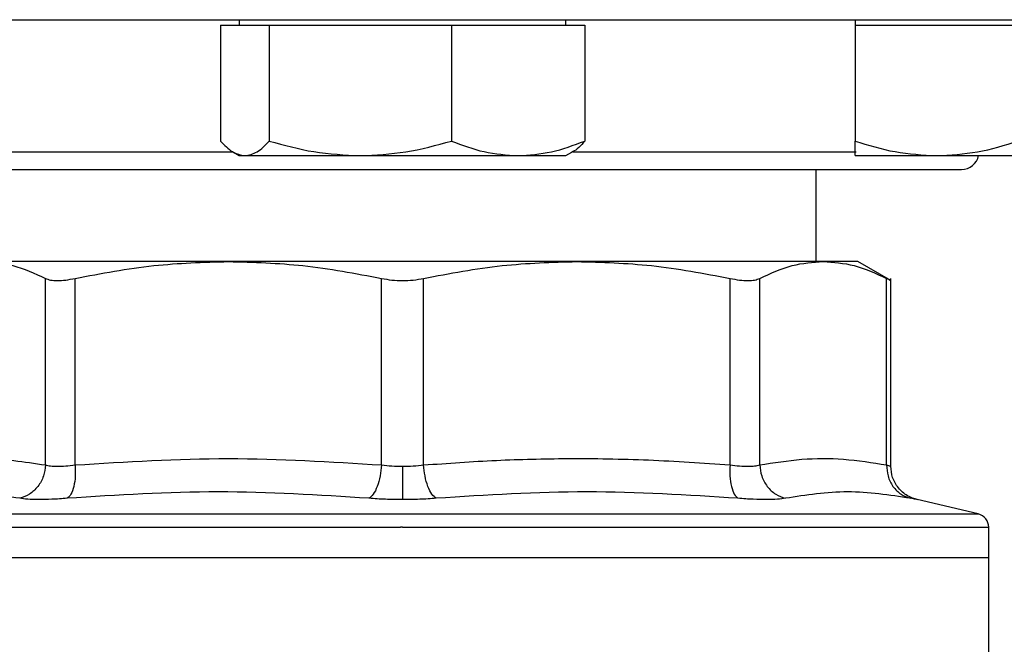
# Model space of a CAD drawing. Extents: x 0.4 to 10.6, y 0.4 to 8.1.
# Drawn here: x 7 to 7.1, y 5.6 to 5.6 of the extents above; entities that cross this region are included whole.
import ezdxf

# ---------------------------------------------------------------- set-up
doc = ezdxf.new("R2010")
doc.units = 0
doc.linetypes.add('SLD-SOLID', pattern=[0])
doc.layers.get('0').update_dxf_attribs({"linetype": 'CONTINUOUS'})

msp = doc.modelspace()

# ---------------------------------------------------------------- linework, layer by layer
at = {"color": 7, "linetype": 'SLD-SOLID'}
for p, q in [((7.037772, 5.638413), (7.037772, 5.637892)), ((7.069022, 5.637892), (7.069022, 5.638413)), ((7.096698, 5.638413), (7.096698, 5.637892)), ((7.03597, 5.637892), (7.03597, 5.626787)), ((7.03597, 5.637892), (7.038305, 5.637892)), ((7.038305, 5.637892), (7.040639, 5.637892)), ((7.040639, 5.637892), (7.040639, 5.626787)), ((7.040639, 5.637892), (7.049353, 5.637892)), ((7.049353, 5.637892), (7.058067, 5.637892)), ((7.058067, 5.637892), (7.058067, 5.626787)), ((7.058067, 5.637892), (7.064446, 5.637892)), ((7.064446, 5.637892), (7.070825, 5.637892)), ((7.070825, 5.637892), (7.070825, 5.626787)), ((7.096698, 5.637892), (7.096698, 5.626787)), ((7.096698, 5.637892), (7.10451, 5.637892)), ((7.10451, 5.637892), (7.112323, 5.637892)), ((7.037208, 5.625718), (7.037772, 5.625392)), ((7.037772, 5.625392), (7.038305, 5.625392)), ((7.038305, 5.625392), (7.049353, 5.625392)), ((7.049353, 5.625392), (7.064446, 5.625392)), ((7.064446, 5.625392), (7.069022, 5.625392)), ((7.069022, 5.625392), (7.069587, 5.625718)), ((7.096698, 5.625392), (7.10451, 5.625392)), ((7.10451, 5.625392), (7.120135, 5.625392)), ((7.092964, 5.615253), (7.092964, 5.624079)), ((7.036724, 5.615253), (7.013144, 5.615253)), ((7.070071, 5.615253), (7.036724, 5.615253)), ((7.09365, 5.615253), (7.070071, 5.615253)), ((7.096967, 5.615253), (7.09365, 5.615253)), ((7.100129, 5.613427), (7.096967, 5.615253)), ((7.019218, 5.595771), (7.019218, 5.613635)), ((7.02206, 5.595771), (7.022059, 5.613635)), ((7.051388, 5.595771), (7.051388, 5.613635)), ((7.055406, 5.595771), (7.055406, 5.613635)), ((7.084735, 5.595771), (7.084735, 5.613635)), ((7.087576, 5.595771), (7.087576, 5.613635)), ((7.099724, 5.595771), (7.099724, 5.613635)), ((7.100124, 5.59564), (7.100124, 5.613641)), ((7.108487, 5.591081), (7.102655, 5.59245)), ((7.053397, 5.589803), (7.053187, 5.589803)), ((7.1095, 5.586906), (7.1095, 5.589805)), ((6.997295, 5.586906), (7.053397, 5.586906)), ((7.053397, 5.586906), (7.1095, 5.586906)), ((7.1095, 5.577396), (7.1095, 5.586906))]:
    msp.add_line(p, q, dxfattribs=at)
at = {"color": 8, "linetype": 'SLD-SOLID'}
for p, q in [((7.01071, 5.625746), (7.037169, 5.625746)), ((7.069659, 5.625746), (7.09682, 5.625746)), ((6.998307, 5.591081), (7.053397, 5.591081)), ((7.053397, 5.591081), (7.108487, 5.591081))]:
    msp.add_line(p, q, dxfattribs=at)
at = {"color": 7, "linetype": 'SLD-SOLID'}
for centre, radius, start, end in [((7.106897, 5.625746), 0.001667, 270, 347.7311), ((7.108187, 5.589803), 0.001312, 359.96889, 76.7876)]:
    msp.add_arc(centre, radius, start, end, dxfattribs=at)
for points, knots in [([(6.946731, 5.638413), (6.946816, 5.638413), (6.946987, 5.638413), (6.948397, 5.638413), (6.950708, 5.638413), (6.954085, 5.638413), (6.958511, 5.638413), (6.963983, 5.638413), (6.970451, 5.638413), (6.977838, 5.638413), (6.986031, 5.638413), (6.994894, 5.638413), (7.004272, 5.638413), (7.014002, 5.638413), (7.023918, 5.638413), (7.03381, 5.638413), (7.043638, 5.638413), (7.050144, 5.638413), (7.053397, 5.638413)], [0, 0, 0, 0, 0.058246, 0.116497, 0.177469, 0.239988, 0.303803, 0.368625, 0.434137, 0.5, 0.565862, 0.631375, 0.696197, 0.760012, 0.822531, 0.883503, 0.94175, 1, 1, 1, 1]), ([(7.053397, 5.638413), (7.05665, 5.638413), (7.063156, 5.638413), (7.072984, 5.638413), (7.082877, 5.638413), (7.092792, 5.638413), (7.102522, 5.638413), (7.111901, 5.638413), (7.120764, 5.638413), (7.128957, 5.638413), (7.136343, 5.638413), (7.142812, 5.638413), (7.148283, 5.638413), (7.15271, 5.638413), (7.156087, 5.638413), (7.158397, 5.638413), (7.159807, 5.638413), (7.159978, 5.638413), (7.160064, 5.638413)], [0, 0, 0, 0, 0.058247, 0.116497, 0.177469, 0.239988, 0.303803, 0.368625, 0.434138, 0.5, 0.565863, 0.631375, 0.696197, 0.760012, 0.822531, 0.883503, 0.941749, 1, 1, 1, 1]), ([(7.03597, 5.626787), (7.036349, 5.626397), (7.037114, 5.62561), (7.037905, 5.625465), (7.038305, 5.625392)], [0, 0, 0, 0, 0.495459, 1, 1, 1, 1]), ([(7.038305, 5.625392), (7.038696, 5.625462), (7.039487, 5.625604), (7.040253, 5.62639), (7.040639, 5.626787)], [0, 0, 0, 0, 0.4945098, 1, 1, 1, 1]), ([(7.040639, 5.626787), (7.042055, 5.626397), (7.044911, 5.62561), (7.047863, 5.625465), (7.049353, 5.625392)], [0, 0, 0, 0, 0.495459, 1, 1, 1, 1]), ([(7.049353, 5.625392), (7.050813, 5.625462), (7.053766, 5.625604), (7.056623, 5.62639), (7.058067, 5.626787)], [0, 0, 0, 0, 0.494511, 1, 1, 1, 1]), ([(7.058067, 5.626787), (7.059103, 5.626397), (7.061194, 5.62561), (7.063355, 5.625465), (7.064446, 5.625392)], [0, 0, 0, 0, 0.495457, 1, 1, 1, 1]), ([(7.064446, 5.625392), (7.065515, 5.625462), (7.067676, 5.625604), (7.069767, 5.62639), (7.070825, 5.626787)], [0, 0, 0, 0, 0.494512, 1, 1, 1, 1]), ([(7.070825, 5.626787), (7.070447, 5.626353), (7.070035, 5.625878), (7.06961, 5.625751), (7.069574, 5.62574)], [0, 0, 0, 0, 0.916234, 1, 1, 1, 1]), ([(7.096698, 5.626787), (7.097967, 5.626397), (7.100527, 5.62561), (7.103175, 5.625465), (7.10451, 5.625392)], [0, 0, 0, 0, 0.495457, 1, 1, 1, 1]), ([(7.096698, 5.625392), (7.096698, 5.625462), (7.096698, 5.625604), (7.096698, 5.62639), (7.096698, 5.626787)], [0, 0, 0, 0, 0.4945119, 1, 1, 1, 1]), ([(7.10451, 5.625392), (7.105819, 5.625462), (7.108467, 5.625604), (7.111028, 5.62639), (7.112323, 5.626787)], [0, 0, 0, 0, 0.494511, 1, 1, 1, 1]), ([(6.999897, 5.624079), (6.999974, 5.624079), (7.00013, 5.624079), (7.001414, 5.624079), (7.003359, 5.624079), (7.005812, 5.624079), (7.008561, 5.624079), (7.011797, 5.624079), (7.0155, 5.624079), (7.019604, 5.624079), (7.024039, 5.624079), (7.028745, 5.624079), (7.034129, 5.624079), (7.040184, 5.624079), (7.046805, 5.624079), (7.051222, 5.624079), (7.053397, 5.624079)], [0, 0, 0, 0, 0.077626, 0.157663, 0.239951, 0.304275, 0.368607, 0.434299, 0.5, 0.565692, 0.631393, 0.695717, 0.760049, 0.842329, 0.922368, 1, 1, 1, 1]), ([(7.053397, 5.624079), (7.055572, 5.624079), (7.059989, 5.624079), (7.06661, 5.624079), (7.072666, 5.624079), (7.078049, 5.624079), (7.082755, 5.624079), (7.08719, 5.624079), (7.091294, 5.624079), (7.094998, 5.624079), (7.098233, 5.624079), (7.100982, 5.624079), (7.103436, 5.624079), (7.10538, 5.624079), (7.106665, 5.624079), (7.106821, 5.624079), (7.106897, 5.624079)], [0, 0, 0, 0, 0.077628, 0.157663, 0.239951, 0.304275, 0.368607, 0.434299, 0.5, 0.565692, 0.631393, 0.695717, 0.760049, 0.842329, 0.922367, 1, 1, 1, 1]), ([(7.013144, 5.615253), (7.014133, 5.615183), (7.016173, 5.615039), (7.018182, 5.614113), (7.019218, 5.613635)], [0, 0, 0, 0, 0.484529, 1, 1, 1, 1]), ([(7.022059, 5.613635), (7.02456, 5.614113), (7.029413, 5.615039), (7.034337, 5.615183), (7.036724, 5.615253)], [0, 0, 0, 0, 0.515394, 1, 1, 1, 1]), ([(7.036724, 5.615253), (7.03911, 5.615183), (7.044035, 5.615039), (7.048887, 5.614113), (7.051388, 5.613635)], [0, 0, 0, 0, 0.484529, 1, 1, 1, 1]), ([(7.055406, 5.613635), (7.057907, 5.614113), (7.062759, 5.615039), (7.067684, 5.615183), (7.070071, 5.615253)], [0, 0, 0, 0, 0.5153228, 1, 1, 1, 1]), ([(7.070071, 5.615253), (7.072457, 5.615183), (7.077382, 5.615039), (7.082234, 5.614113), (7.084735, 5.613635)], [0, 0, 0, 0, 0.484598, 1, 1, 1, 1]), ([(7.087576, 5.613635), (7.088612, 5.614113), (7.090622, 5.615039), (7.092662, 5.615183), (7.09365, 5.615253)], [0, 0, 0, 0, 0.5153952, 1, 1, 1, 1]), ([(7.09365, 5.615253), (7.094639, 5.615183), (7.096679, 5.615039), (7.098688, 5.614113), (7.099724, 5.613635)], [0, 0, 0, 0, 0.484528, 1, 1, 1, 1]), ([(7.019218, 5.613635), (7.019367, 5.613577), (7.019663, 5.61346), (7.020336, 5.613415), (7.021134, 5.61346), (7.02175, 5.613577), (7.022059, 5.613635)], [0, 0, 0, 0, 0.2512607, 0.5000687, 0.7488161, 1, 1, 1, 1]), ([(7.051388, 5.613635), (7.051712, 5.613577), (7.052357, 5.61346), (7.053397, 5.613415), (7.054437, 5.61346), (7.055082, 5.613577), (7.055406, 5.613635)], [0, 0, 0, 0, 0.251258, 0.500066, 0.748812, 1, 1, 1, 1]), ([(7.084735, 5.613635), (7.085045, 5.613577), (7.085661, 5.61346), (7.086459, 5.613415), (7.087132, 5.61346), (7.087427, 5.613577), (7.087576, 5.613635)], [0, 0, 0, 0, 0.251264, 0.500069, 0.748819, 1, 1, 1, 1]), ([(7.099724, 5.613635), (7.099841, 5.613575), (7.100072, 5.613456), (7.100107, 5.613438), (7.100124, 5.61343)], [0, 0, 0, 0, 0.502537, 1, 1, 1, 1]), ([(7.00707, 5.595771), (7.009095, 5.596078), (7.013144, 5.596692), (7.017194, 5.596078), (7.019218, 5.595771)], [0, 0, 0, 0, 0.499983, 1, 1, 1, 1]), ([(7.019218, 5.595771), (7.019176, 5.595413), (7.01909, 5.594675), (7.018534, 5.593686), (7.017732, 5.592917), (7.017072, 5.592688), (7.016751, 5.592577)], [0, 0, 0, 0, 0.242714, 0.5, 0.757285, 1, 1, 1, 1]), ([(7.019218, 5.595771), (7.019368, 5.595735), (7.019666, 5.595663), (7.020335, 5.595636), (7.021131, 5.595663), (7.02175, 5.595735), (7.02206, 5.595771)], [0, 0, 0, 0, 0.250463, 0.499995, 0.749526, 1, 1, 1, 1]), ([(7.02206, 5.595771), (7.022071, 5.595413), (7.022096, 5.594675), (7.021946, 5.593686), (7.021676, 5.592917), (7.021422, 5.592688), (7.021298, 5.592577)], [0, 0, 0, 0, 0.242716, 0.500001, 0.757286, 1, 1, 1, 1]), ([(7.02206, 5.595771), (7.026947, 5.596078), (7.036724, 5.596692), (7.0465, 5.596078), (7.051388, 5.595771)], [0, 0, 0, 0, 0.499962, 1, 1, 1, 1]), ([(7.051388, 5.595771), (7.05135, 5.595413), (7.051272, 5.594675), (7.050985, 5.593686), (7.050608, 5.592917), (7.050321, 5.592688), (7.050182, 5.592577)], [0, 0, 0, 0, 0.242715, 0.499999, 0.757286, 1, 1, 1, 1]), ([(7.051388, 5.595771), (7.051714, 5.595734), (7.052362, 5.59566), (7.053054, 5.595649), (7.053397, 5.595644)], [0, 0, 0, 0, 0.502823, 1, 1, 1, 1]), ([(7.053397, 5.595644), (7.053741, 5.595649), (7.054432, 5.59566), (7.05508, 5.595734), (7.055406, 5.595771)], [0, 0, 0, 0, 0.497146, 1, 1, 1, 1]), ([(7.055406, 5.595771), (7.057729, 5.595937), (7.062309, 5.596264), (7.069489, 5.596431), (7.076949, 5.596319), (7.082135, 5.595954), (7.084735, 5.595771)], [0, 0, 0, 0, 0.237847, 0.469035, 0.733739, 1, 1, 1, 1]), ([(7.056612, 5.592577), (7.056473, 5.592688), (7.056187, 5.592917), (7.05581, 5.593686), (7.055523, 5.594675), (7.055444, 5.595413), (7.055406, 5.595771)], [0, 0, 0, 0, 0.242719, 0.499999, 0.757285, 1, 1, 1, 1]), ([(7.084735, 5.595771), (7.084723, 5.595413), (7.084699, 5.594675), (7.084848, 5.593686), (7.085118, 5.592917), (7.085373, 5.592688), (7.085496, 5.592577)], [0, 0, 0, 0, 0.242715, 0.5000022, 0.7572873, 1, 1, 1, 1]), ([(7.084735, 5.595771), (7.085045, 5.595735), (7.085663, 5.595663), (7.086459, 5.595636), (7.087129, 5.595663), (7.087427, 5.595735), (7.087576, 5.595771)], [0, 0, 0, 0, 0.250468, 0.499997, 0.749532, 1, 1, 1, 1]), ([(7.087576, 5.595771), (7.088921, 5.595988), (7.091589, 5.596418), (7.095646, 5.596426), (7.098347, 5.595992), (7.099724, 5.595771)], [0, 0, 0, 0, 0.332465, 0.659486, 1, 1, 1, 1]), ([(7.087576, 5.595771), (7.087618, 5.595413), (7.087705, 5.594675), (7.08826, 5.593686), (7.089063, 5.592917), (7.089723, 5.592688), (7.090043, 5.592577)], [0, 0, 0, 0, 0.242716, 0.5, 0.757287, 1, 1, 1, 1]), ([(7.099724, 5.595771), (7.099746, 5.595413), (7.09979, 5.594675), (7.100289, 5.593686), (7.101047, 5.592917), (7.101693, 5.592688), (7.102007, 5.592577)], [0, 0, 0, 0, 0.242715, 0.499998, 0.757284, 1, 1, 1, 1]), ([(7.053397, 5.595644), (7.053397, 5.595289), (7.053397, 5.594556), (7.053397, 5.593572), (7.053397, 5.5928), (7.053397, 5.592565), (7.053397, 5.59245)], [0, 0, 0, 0, 0.242446, 0.499446, 0.756746, 1, 1, 1, 1]), ([(7.102719, 5.592436), (7.102373, 5.592545), (7.101661, 5.59277), (7.100808, 5.593542), (7.10023, 5.594538), (7.100159, 5.595283), (7.100124, 5.595644)], [0, 0, 0, 0, 0.242379, 0.499656, 0.757118, 1, 1, 1, 1]), ([(7.016751, 5.592577), (7.014776, 5.592884), (7.010824, 5.593498), (7.0068, 5.592884), (7.004787, 5.592577)], [0, 0, 0, 0, 0.5, 1, 1, 1, 1]), ([(7.050182, 5.592577), (7.045376, 5.592884), (7.035763, 5.593498), (7.02612, 5.592884), (7.021298, 5.592577)], [0, 0, 0, 0, 0.4999993, 1, 1, 1, 1]), ([(7.085496, 5.592577), (7.080675, 5.592884), (7.071032, 5.593498), (7.061419, 5.592884), (7.056612, 5.592577)], [0, 0, 0, 0, 0.500001, 1, 1, 1, 1]), ([(7.102007, 5.592577), (7.099995, 5.592884), (7.09597, 5.593498), (7.092019, 5.592884), (7.090043, 5.592577)], [0, 0, 0, 0, 0.5, 1, 1, 1, 1]), ([(7.021298, 5.592577), (7.020801, 5.592541), (7.019807, 5.592469), (7.018533, 5.592441), (7.017462, 5.592469), (7.016988, 5.592541), (7.016751, 5.592577)], [0, 0, 0, 0, 0.249997, 0.499956, 0.749935, 1, 1, 1, 1]), ([(7.053397, 5.59245), (7.052845, 5.592455), (7.05174, 5.592466), (7.050702, 5.59254), (7.050182, 5.592577)], [0, 0, 0, 0, 0.499398, 1, 1, 1, 1]), ([(7.056612, 5.592577), (7.056093, 5.59254), (7.055054, 5.592466), (7.053949, 5.592455), (7.053397, 5.59245)], [0, 0, 0, 0, 0.500709, 1, 1, 1, 1]), ([(7.090043, 5.592577), (7.089806, 5.592541), (7.089332, 5.592469), (7.088261, 5.592441), (7.086988, 5.592469), (7.085994, 5.592541), (7.085496, 5.592577)], [0, 0, 0, 0, 0.250091, 0.500084, 0.750037, 1, 1, 1, 1])]:
    msp.add_open_spline(points, degree=3, knots=knots, dxfattribs=at)
at = {"color": 8, "linetype": 'SLD-SOLID'}
for points, knots in [([(7.099724, 5.595771), (7.099841, 5.595734), (7.100072, 5.595661), (7.100107, 5.59565), (7.100124, 5.595645)], [0, 0, 0, 0, 0.5009312, 1, 1, 1, 1]), ([(7.102655, 5.59245), (7.102628, 5.592455), (7.102573, 5.592466), (7.102196, 5.59254), (7.102007, 5.592577)], [0, 0, 0, 0, 0.4991075, 1, 1, 1, 1]), ([(6.997302, 5.589803), (6.997389, 5.589803), (6.997564, 5.589803), (6.999032, 5.589803), (7.001364, 5.589803), (7.004603, 5.589803), (7.00867, 5.589803), (7.013502, 5.589803), (7.019014, 5.589803), (7.025114, 5.589803), (7.031696, 5.589803), (7.038649, 5.589803), (7.045853, 5.589803), (7.050742, 5.589803), (7.053187, 5.589803)], [0, 0, 0, 0, 0.082237, 0.16567, 0.249103, 0.332536, 0.415969, 0.499402, 0.582835, 0.666268, 0.749701, 0.833134, 0.916567, 1, 1, 1, 1]), ([(7.053397, 5.589803), (7.055842, 5.589803), (7.060732, 5.589803), (7.067942, 5.589803), (7.074904, 5.589803), (7.081498, 5.589803), (7.087613, 5.589803), (7.093144, 5.589803), (7.097995, 5.589803), (7.102088, 5.589803), (7.105341, 5.589803), (7.107739, 5.589803), (7.109094, 5.589803), (7.109654, 5.589803), (7.109495, 5.589803), (7.109493, 5.589803)], [0, 0, 0, 0, 0.083234, 0.166468, 0.249702, 0.332935, 0.41617, 0.499403, 0.582637, 0.665871, 0.749105, 0.832339, 0.915573, 0.998807, 1, 1, 1, 1])]:
    msp.add_open_spline(points, degree=3, knots=knots, dxfattribs=at)

doc.saveas('drawing.dxf')
